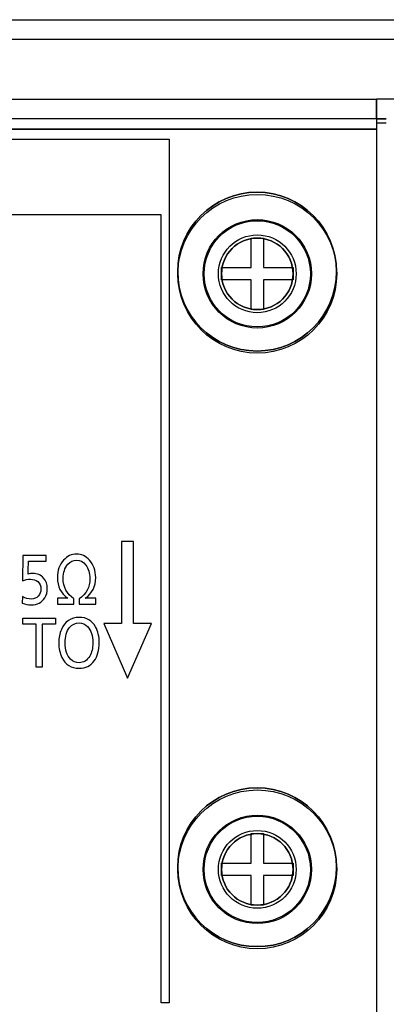
# Model space of a CAD drawing. Units: millimetres. Extents: x 0 to 298, y 0 to 210.
# Drawn here: x 198 to 202, y 31 to 40 of the extents above; entities that cross this region are included whole.
import ezdxf

# ---------------------------------------------------------------- set-up
doc = ezdxf.new("R2010")
doc.units = ezdxf.units.MM
doc.layers.add('1', color=7, linetype='CONTINUOUS')
doc.layers.add('4', color=7, linetype='CONTINUOUS')

msp = doc.modelspace()

# ---------------------------------------------------------------- linework, layer by layer
at = {"layer": '1', "color": 80, "linetype": 'Continuous'}
for p, q in [((154.3422, 40.4199), (238.6214, 40.4199)), ((171.3218, 39.6199), (201.6818, 39.6199)), ((221.6818, 39.6199), (201.6817, 39.6199)), ((201.6818, 39.4195), (201.6818, 39.6199)), ((201.7816, 39.4199), (201.6815, 39.4199)), ((201.6818, 39.4195), (201.6818, 29.9399)), ((201.6818, 39.3799), (201.7818, 39.3799)), ((200.4195, 37.9222), (200.4195, 38.2199)), ((200.4195, 38.2199), (200.5441, 38.2199)), ((200.5441, 38.2199), (200.5441, 37.9222)), ((200.1218, 37.7976), (200.1218, 37.9222)), ((200.1218, 37.9222), (200.4195, 37.9222)), ((200.5441, 37.9222), (200.8418, 37.9222)), ((200.8418, 37.9222), (200.8418, 37.7976)), ((200.4195, 37.7976), (200.1218, 37.7976)), ((200.4195, 37.4999), (200.4195, 37.7976)), ((200.5441, 37.7976), (200.5441, 37.4999)), ((200.8418, 37.7976), (200.5441, 37.7976)), ((200.5441, 37.4999), (200.4195, 37.4999)), ((200.4195, 31.9222), (200.4195, 32.2199)), ((200.4195, 32.2199), (200.5441, 32.2199)), ((200.5441, 32.2199), (200.5441, 31.9222)), ((200.1218, 31.9222), (200.4195, 31.9222)), ((200.1218, 31.7976), (200.1218, 31.9222)), ((200.5441, 31.9222), (200.8418, 31.9222)), ((200.8418, 31.9222), (200.8418, 31.7976)), ((200.4195, 31.7976), (200.1218, 31.7976)), ((200.4195, 31.4999), (200.4195, 31.7976)), ((200.8418, 31.7976), (200.5441, 31.7976)), ((200.5441, 31.7976), (200.5441, 31.4999)), ((200.5441, 31.4999), (200.4195, 31.4999))]:
    msp.add_line(p, q, dxfattribs=at)
at = {"layer": '1', "color": 51, "linetype": 'Continuous'}
for p, q in [((238.6214, 40.2195), (154.3422, 40.2195)), ((201.6818, 39.4195), (171.3218, 39.4195)), ((201.6807, 39.4195), (201.7809, 39.4195))]:
    msp.add_line(p, q, dxfattribs=at)
for centre, radius in [((200.4818, 37.8599), 0.8), ((200.4818, 37.8599), 0.5462), ((200.4818, 37.8599), 0.5352), ((200.4818, 37.8599), 0.3919), ((200.4818, 31.8599), 0.8), ((200.4818, 31.8599), 0.5462), ((200.4818, 31.8599), 0.5352), ((200.4818, 31.8599), 0.3919)]:
    msp.add_circle(centre, radius, dxfattribs=at)
at = {"layer": '1', "color": 80, "linetype": 'Continuous'}
for centre in [(200.4818, 37.8599), (200.4818, 31.8599)]:
    msp.add_circle(centre, 0.5463, dxfattribs=at)
at = {"layer": '4', "color": 7, "linetype": 'Continuous'}
for p, q in [((194.8541, 39.2152), (199.595, 39.2152)), ((199.595, 39.2152), (199.595, 30.5149)), ((199.5149, 38.4551), (194.8541, 38.4551)), ((199.5149, 30.5149), (199.5149, 38.4551)), ((199.1148, 35.1624), (199.1148, 34.3378)), ((199.2346, 35.1624), (199.1148, 35.1624)), ((199.2346, 34.3378), (199.2346, 35.1624)), ((198.1205, 34.3287), (198.1205, 34.3891)), ((198.1205, 34.3891), (198.4475, 34.3891)), ((198.2555, 34.3287), (198.1205, 34.3287)), ((198.2555, 33.8955), (198.2555, 34.3287)), ((198.4475, 34.3287), (198.3156, 34.3287)), ((198.3156, 34.3287), (198.3156, 33.8955)), ((198.4475, 34.3891), (198.4475, 34.3287)), ((199.1148, 34.3378), (198.9348, 34.3378)), ((198.9348, 34.3378), (199.1748, 33.7857)), ((199.1748, 33.7857), (199.4146, 34.3378)), ((199.4146, 34.3378), (199.2346, 34.3378)), ((198.3156, 33.8955), (198.2555, 33.8955)), ((199.595, 30.5149), (199.5149, 30.5149))]:
    msp.add_line(p, q, dxfattribs=at)
at = {"layer": '4', "color": 203, "linetype": 'Continuous'}
for points, knots in [([(201.6818, 39.4195), (201.6818, 39.4195), (201.6818, 39.6199), (201.6818, 39.6199), (201.6818, 39.6199), (171.3218, 39.6199), (171.3218, 39.6199), (171.3218, 39.6199), (171.3218, 39.4199), (171.3218, 39.4197), (171.3218, 39.4196), (171.3218, 39.4195), (171.3216, 39.3644), (171.2769, 39.3199), (171.2218, 39.3199), (171.2218, 39.3199), (169.7418, 39.3199), (169.7418, 39.3199), (169.6867, 39.3199), (169.642, 39.3644), (169.6418, 39.4195), (169.6418, 39.4196), (169.6418, 39.4197), (169.6418, 39.4199), (169.6418, 39.6199), (169.6418, 39.6199), (169.6418, 39.6199), (154.3818, 39.6199), (154.3818, 39.6199), (154.3818, 39.6199), (154.3818, 39.4195), (154.3818, 39.4195), (154.3818, 39.316), (154.3818, 39.316), (154.3818, 39.316), (201.6818, 39.316), (201.6818, 39.316), (201.6818, 39.316), (201.6818, 39.4195), (201.6818, 39.4195)], [0, 0, 0, 0, 0.071429, 0.071429, 0.071429, 0.142857, 0.142857, 0.142857, 0.214286, 0.214286, 0.285714, 0.285714, 0.285714, 0.357143, 0.357143, 0.357143, 0.428571, 0.428571, 0.428571, 0.5, 0.5, 0.5, 0.571429, 0.571429, 0.642857, 0.642857, 0.642857, 0.714286, 0.714286, 0.714286, 0.785714, 0.785714, 0.857143, 0.857143, 0.857143, 0.928571, 0.928571, 0.928571, 1, 1, 1, 1]), ([(200.4799, 38.6816), (200.038, 38.6816), (199.6799, 38.3234), (199.6799, 37.4398), (200.038, 37.0816), (200.9218, 37.0816), (201.2799, 37.4398), (201.2799, 38.3234), (200.9218, 38.6816), (200.4799, 38.6816)], [0, 0, 0, 0, 0.25, 0.25, 0.5, 0.5, 0.75, 0.75, 1, 1, 1, 1]), ([(200.4818, 37.4999), (200.283, 37.4999), (200.1218, 37.661), (200.1218, 38.0587), (200.283, 38.2199), (200.6806, 38.2199), (200.8418, 38.0587), (200.8418, 37.661), (200.6806, 37.4999), (200.4818, 37.4999)], [0, 0, 0, 0, 0.25, 0.25, 0.5, 0.5, 0.75, 0.75, 1, 1, 1, 1]), ([(200.4799, 32.6816), (200.038, 32.6816), (199.6799, 32.3235), (199.6799, 31.4397), (200.038, 31.0816), (200.9218, 31.0816), (201.2799, 31.4397), (201.2799, 32.3235), (200.9218, 32.6816), (200.4799, 32.6816)], [0, 0, 0, 0, 0.25, 0.25, 0.5, 0.5, 0.75, 0.75, 1, 1, 1, 1]), ([(200.4818, 31.4999), (200.283, 31.4999), (200.1218, 31.661), (200.1218, 32.0587), (200.283, 32.2199), (200.6806, 32.2199), (200.8418, 32.0587), (200.8418, 31.661), (200.6806, 31.4999), (200.4818, 31.4999)], [0, 0, 0, 0, 0.25, 0.25, 0.5, 0.5, 0.75, 0.75, 1, 1, 1, 1])]:
    msp.add_open_spline(points, degree=3, knots=knots, dxfattribs=at)
at = {"layer": '4', "color": 7, "linetype": 'Continuous'}
for points, knots in [([(154.3818, 39.316), (154.3818, 39.316), (154.3818, 38.7599), (154.3818, 38.7599), (154.3818, 38.6494), (154.4713, 38.5599), (154.5818, 38.5599), (154.5818, 38.5599), (155.2218, 38.5599), (155.2218, 38.5599), (155.6084, 38.5599), (155.9218, 38.2465), (155.9218, 37.4733), (155.6084, 37.1599), (155.2218, 37.1599), (155.2218, 37.1599), (154.5818, 37.1599), (154.5818, 37.1599), (154.4713, 37.1599), (154.3818, 37.0703), (154.3818, 36.9599), (154.3818, 36.9599), (154.3818, 32.7599), (154.3818, 32.7599), (154.3818, 32.6494), (154.4713, 32.5599), (154.5818, 32.5599), (154.5818, 32.5599), (155.2218, 32.5599), (155.2218, 32.5599), (155.6084, 32.5599), (155.9218, 32.2465), (155.9218, 31.4733), (155.6084, 31.1599), (155.2218, 31.1599), (155.2218, 31.1599), (154.5818, 31.1599), (154.5818, 31.1599), (154.4713, 31.1599), (154.3818, 31.0703), (154.3818, 30.9599), (154.3818, 30.9599), (154.3818, 29.9399), (154.3818, 29.9399), (154.3818, 29.8294), (154.4713, 29.7399), (154.5818, 29.7399), (154.5818, 29.7399), (161.8653, 29.7399), (161.8653, 29.7399), (162.0076, 29.7399), (162.0076, 29.7399), (161.9901, 29.8056), (161.9799, 29.8744), (161.9799, 29.9457), (161.9799, 30.3875), (162.3381, 30.7456), (163.2218, 30.7456), (163.5799, 30.3875), (163.5799, 29.9457), (163.5799, 29.8744), (163.5697, 29.8056), (163.5522, 29.7399), (163.5522, 29.7399), (163.6983, 29.7399), (163.6983, 29.7399), (171.2653, 29.7399), (171.2653, 29.7399), (171.4076, 29.7399), (171.4076, 29.7399), (171.3901, 29.8056), (171.3799, 29.8744), (171.3799, 29.9457), (171.3799, 30.3875), (171.7381, 30.7456), (172.6217, 30.7456), (172.9799, 30.3875), (172.9799, 29.9457), (172.9799, 29.8744), (172.9697, 29.8056), (172.9522, 29.7399), (172.9522, 29.7399), (173.0983, 29.7399), (173.0983, 29.7399), (179.0653, 29.7399), (179.0653, 29.7399), (179.2076, 29.7399), (179.2076, 29.7399), (179.1901, 29.8056), (179.1799, 29.8744), (179.1799, 29.9457), (179.1799, 30.3875), (179.5381, 30.7456), (180.4217, 30.7456), (180.78, 30.3875), (180.78, 29.9457), (180.78, 29.8744), (180.7697, 29.8056), (180.7522, 29.7399), (180.7522, 29.7399), (180.8983, 29.7399), (180.8983, 29.7399), (191.2653, 29.7399), (191.2653, 29.7399), (191.4076, 29.7399), (191.4076, 29.7399), (191.3901, 29.8056), (191.3799, 29.8744), (191.3799, 29.9457), (191.3799, 30.3875), (191.7381, 30.7456), (192.6217, 30.7456), (192.9799, 30.3875), (192.9799, 29.9457), (192.9799, 29.8744), (192.9696, 29.8056), (192.9522, 29.7399), (192.9522, 29.7399), (193.0983, 29.7399), (193.0983, 29.7399), (199.1318, 29.7399), (199.1318, 29.7399), (201.4818, 29.7399), (201.4818, 29.7399), (201.5923, 29.7399), (201.6818, 29.8294), (201.6818, 29.9399), (201.6818, 29.9399), (201.6818, 39.316), (201.6818, 39.316), (201.6818, 39.316), (154.3818, 39.316), (154.3818, 39.316)], [0, 0, 0, 0, 0.020408, 0.020408, 0.020408, 0.040816, 0.040816, 0.040816, 0.061224, 0.061224, 0.061224, 0.081633, 0.081633, 0.102041, 0.102041, 0.102041, 0.122449, 0.122449, 0.122449, 0.142857, 0.142857, 0.142857, 0.163265, 0.163265, 0.163265, 0.183673, 0.183673, 0.183673, 0.204082, 0.204082, 0.204082, 0.22449, 0.22449, 0.244898, 0.244898, 0.244898, 0.265306, 0.265306, 0.265306, 0.285714, 0.285714, 0.285714, 0.306122, 0.306122, 0.306122, 0.326531, 0.326531, 0.326531, 0.346939, 0.346939, 0.367347, 0.367347, 0.367347, 0.387755, 0.387755, 0.387755, 0.408163, 0.408163, 0.428571, 0.428571, 0.428571, 0.44898, 0.44898, 0.44898, 0.469388, 0.469388, 0.489796, 0.489796, 0.510204, 0.510204, 0.510204, 0.530612, 0.530612, 0.530612, 0.55102, 0.55102, 0.571429, 0.571429, 0.571429, 0.591837, 0.591837, 0.591837, 0.612245, 0.612245, 0.632653, 0.632653, 0.653061, 0.653061, 0.653061, 0.673469, 0.673469, 0.673469, 0.693878, 0.693878, 0.714286, 0.714286, 0.714286, 0.734694, 0.734694, 0.734694, 0.755102, 0.755102, 0.77551, 0.77551, 0.795918, 0.795918, 0.795918, 0.816327, 0.816327, 0.816327, 0.836735, 0.836735, 0.857143, 0.857143, 0.857143, 0.877551, 0.877551, 0.877551, 0.897959, 0.897959, 0.918367, 0.918367, 0.938776, 0.938776, 0.938776, 0.959184, 0.959184, 0.959184, 0.979592, 0.979592, 0.979592, 1, 1, 1, 1]), ([(200.4799, 37.0816), (200.038, 37.0816), (199.6799, 37.4398), (199.6799, 38.3234), (200.038, 38.6816), (200.9218, 38.6816), (201.2799, 38.3234), (201.2799, 37.4398), (200.9218, 37.0816), (200.4799, 37.0816)], [0, 0, 0, 0, 0.25, 0.25, 0.5, 0.5, 0.75, 0.75, 1, 1, 1, 1]), ([(200.4799, 38.6816), (200.038, 38.6816), (199.6799, 38.3234), (199.6799, 37.4398), (200.038, 37.0816), (200.9218, 37.0816), (201.2799, 37.4398), (201.2799, 38.3234), (200.9218, 38.6816), (200.4799, 38.6816)], [0, 0, 0, 0, 0.25, 0.25, 0.5, 0.5, 0.75, 0.75, 1, 1, 1, 1]), ([(200.4818, 38.2199), (200.283, 38.2199), (200.1218, 38.0587), (200.1218, 37.661), (200.283, 37.4999), (200.6806, 37.4999), (200.8418, 37.661), (200.8418, 38.0587), (200.6806, 38.2199), (200.4818, 38.2199)], [0, 0, 0, 0, 0.25, 0.25, 0.5, 0.5, 0.75, 0.75, 1, 1, 1, 1]), ([(198.3535, 35.0218), (198.3535, 35.0218), (198.3535, 34.9637), (198.3535, 34.9637), (198.3535, 34.9637), (198.1755, 34.9637), (198.1755, 34.9637), (198.1755, 34.9637), (198.1739, 34.8716), (198.1739, 34.8716), (198.1738, 34.8585), (198.1733, 34.8459), (198.1724, 34.8336), (198.1873, 34.8386), (198.203, 34.841), (198.2198, 34.841), (198.2653, 34.841), (198.3018, 34.8256), (198.329, 34.7949), (198.354, 34.7666), (198.3664, 34.7307), (198.3664, 34.6873), (198.3664, 34.6519), (198.3579, 34.6209), (198.3409, 34.5942), (198.3115, 34.5484), (198.2655, 34.5255), (198.203, 34.5255), (198.1749, 34.5255), (198.145, 34.531), (198.1136, 34.5421), (198.1136, 34.5421), (198.1151, 34.6079), (198.1151, 34.6079), (198.1477, 34.5915), (198.1768, 34.5833), (198.2024, 34.5833), (198.2324, 34.5833), (198.2568, 34.5932), (198.2755, 34.6129), (198.2929, 34.6313), (198.3016, 34.6547), (198.3016, 34.6831), (198.3016, 34.7153), (198.291, 34.7405), (198.2697, 34.7587), (198.2508, 34.7751), (198.2263, 34.7833), (198.1965, 34.7833), (198.172, 34.7833), (198.1454, 34.7778), (198.1167, 34.7667), (198.1167, 34.7667), (198.1195, 35.0218), (198.1195, 35.0218), (198.1195, 35.0218), (198.3535, 35.0218), (198.3535, 35.0218)], [0, 0, 0, 0, 0.052632, 0.052632, 0.052632, 0.105263, 0.105263, 0.105263, 0.157895, 0.157895, 0.157895, 0.210526, 0.210526, 0.210526, 0.263158, 0.263158, 0.263158, 0.315789, 0.315789, 0.315789, 0.368421, 0.368421, 0.368421, 0.421053, 0.421053, 0.421053, 0.473684, 0.473684, 0.473684, 0.526316, 0.526316, 0.526316, 0.578947, 0.578947, 0.578947, 0.631579, 0.631579, 0.631579, 0.684211, 0.684211, 0.684211, 0.736842, 0.736842, 0.736842, 0.789474, 0.789474, 0.789474, 0.842105, 0.842105, 0.842105, 0.894737, 0.894737, 0.894737, 0.947368, 0.947368, 0.947368, 1, 1, 1, 1]), ([(198.4678, 34.5305), (198.4678, 34.5305), (198.4678, 34.5907), (198.4678, 34.5907), (198.4678, 34.5907), (198.5731, 34.5907), (198.5731, 34.5907), (198.5029, 34.64), (198.4678, 34.7097), (198.4678, 34.7996), (198.4678, 34.8709), (198.4887, 34.9295), (198.5306, 34.9756), (198.5671, 35.0158), (198.6105, 35.036), (198.7113, 35.036), (198.7548, 35.0158), (198.7913, 34.9756), (198.8329, 34.9297), (198.8538, 34.8709), (198.8538, 34.799), (198.8538, 34.7101), (198.8187, 34.6407), (198.7487, 34.5907), (198.7487, 34.5907), (198.8538, 34.5907), (198.8538, 34.5907), (198.8538, 34.5907), (198.8538, 34.5305), (198.8538, 34.5305), (198.8538, 34.5305), (198.6868, 34.5305), (198.6868, 34.5305), (198.6868, 34.5305), (198.6868, 34.5845), (198.6868, 34.5845), (198.7592, 34.6333), (198.7953, 34.7021), (198.7953, 34.791), (198.7953, 34.8447), (198.7814, 34.8895), (198.7537, 34.9255), (198.7275, 34.9591), (198.6967, 34.9758), (198.661, 34.9758), (198.6279, 34.9758), (198.5987, 34.9618), (198.5734, 34.9338), (198.5418, 34.8984), (198.526, 34.8514), (198.526, 34.7927), (198.526, 34.7043), (198.5624, 34.6348), (198.6349, 34.5845), (198.6349, 34.5845), (198.6349, 34.5305), (198.6349, 34.5305), (198.6349, 34.5305), (198.4678, 34.5305), (198.4678, 34.5305)], [0, 0, 0, 0, 0.05, 0.05, 0.05, 0.1, 0.1, 0.1, 0.15, 0.15, 0.15, 0.2, 0.2, 0.2, 0.25, 0.25, 0.3, 0.3, 0.3, 0.35, 0.35, 0.35, 0.4, 0.4, 0.4, 0.45, 0.45, 0.45, 0.5, 0.5, 0.5, 0.55, 0.55, 0.55, 0.6, 0.6, 0.6, 0.65, 0.65, 0.65, 0.7, 0.7, 0.7, 0.75, 0.75, 0.75, 0.8, 0.8, 0.8, 0.85, 0.85, 0.85, 0.9, 0.9, 0.9, 0.95, 0.95, 0.95, 1, 1, 1, 1]), ([(198.6889, 34.3983), (198.7615, 34.3983), (198.8159, 34.3666), (198.8518, 34.3032), (198.877, 34.2588), (198.8896, 34.2047), (198.8896, 34.1409), (198.8896, 34.0672), (198.8727, 34.007), (198.8389, 33.9604), (198.8033, 33.9111), (198.7527, 33.8864), (198.6871, 33.8864), (198.6066, 33.8864), (198.5489, 33.9223), (198.5139, 33.9942), (198.4924, 34.0384), (198.4817, 34.0877), (198.4817, 34.1421), (198.4817, 34.1912), (198.4905, 34.2363), (198.5081, 34.2771), (198.5425, 34.3579), (198.6028, 34.3983), (198.6889, 34.3983)], [0, 0, 0, 0, 0.125, 0.125, 0.125, 0.25, 0.25, 0.25, 0.375, 0.375, 0.375, 0.5, 0.5, 0.5, 0.625, 0.625, 0.625, 0.75, 0.75, 0.75, 0.875, 0.875, 0.875, 1, 1, 1, 1]), ([(198.6874, 34.3426), (198.6482, 34.3426), (198.6159, 34.327), (198.5904, 34.2958), (198.5611, 34.2597), (198.5463, 34.2086), (198.5463, 34.1426), (198.5463, 34.0694), (198.5647, 34.0144), (198.6016, 33.9776), (198.6255, 33.9537), (198.6537, 33.9418), (198.6859, 33.9418), (198.7315, 33.9418), (198.7674, 33.9641), (198.7935, 34.0087), (198.8145, 34.0443), (198.825, 34.0884), (198.825, 34.1412), (198.825, 34.2132), (198.8074, 34.2681), (198.7722, 34.3056), (198.7492, 34.3303), (198.7208, 34.3426), (198.6874, 34.3426)], [0, 0, 0, 0, 0.125, 0.125, 0.125, 0.25, 0.25, 0.25, 0.375, 0.375, 0.375, 0.5, 0.5, 0.5, 0.625, 0.625, 0.625, 0.75, 0.75, 0.75, 0.875, 0.875, 0.875, 1, 1, 1, 1]), ([(200.4799, 31.0816), (200.038, 31.0816), (199.6799, 31.4397), (199.6799, 32.3235), (200.038, 32.6816), (200.9218, 32.6816), (201.2799, 32.3235), (201.2799, 31.4397), (200.9218, 31.0816), (200.4799, 31.0816)], [0, 0, 0, 0, 0.25, 0.25, 0.5, 0.5, 0.75, 0.75, 1, 1, 1, 1]), ([(200.4799, 32.6816), (200.038, 32.6816), (199.6799, 32.3235), (199.6799, 31.4397), (200.038, 31.0816), (200.9218, 31.0816), (201.2799, 31.4397), (201.2799, 32.3235), (200.9218, 32.6816), (200.4799, 32.6816)], [0, 0, 0, 0, 0.25, 0.25, 0.5, 0.5, 0.75, 0.75, 1, 1, 1, 1]), ([(200.4818, 32.2199), (200.283, 32.2199), (200.1218, 32.0587), (200.1218, 31.661), (200.283, 31.4999), (200.6806, 31.4999), (200.8418, 31.661), (200.8418, 32.0587), (200.6806, 32.2199), (200.4818, 32.2199)], [0, 0, 0, 0, 0.25, 0.25, 0.5, 0.5, 0.75, 0.75, 1, 1, 1, 1])]:
    msp.add_open_spline(points, degree=3, knots=knots, dxfattribs=at)

doc.saveas('drawing.dxf')
